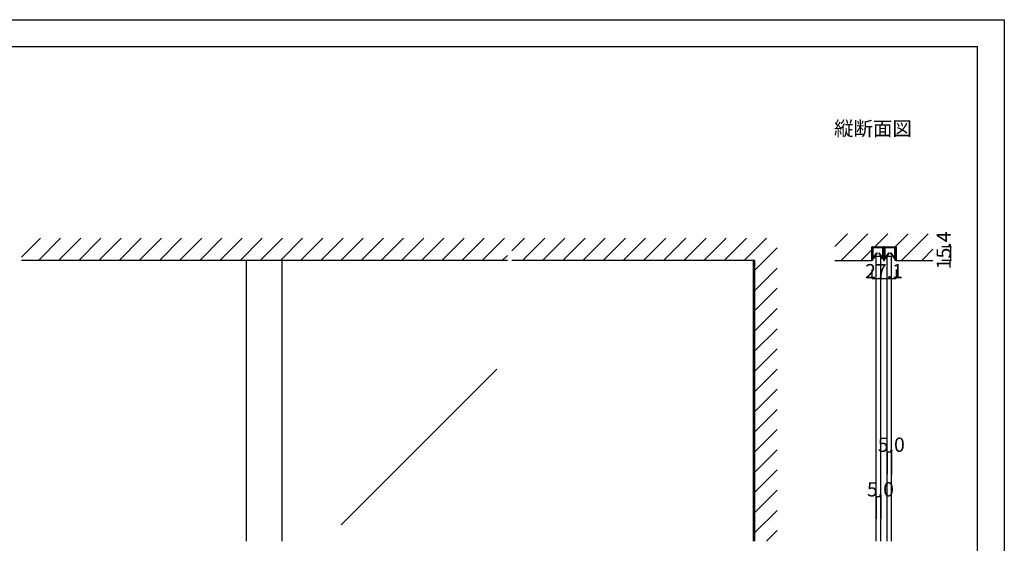
# Model space of a CAD drawing. Extents: x 0 to 1680, y -2 to 1186.
# Drawn here: x 575 to 1680, y 599 to 1186 of the extents above; entities that cross this region are included whole.
import ezdxf

# ---------------------------------------------------------------- set-up
doc = ezdxf.new("R2010")
doc.units = 0
doc.header["$LTSCALE"] = 4
doc.header["$MEASUREMENT"] = 0
doc.layers.get('Defpoints').update_dxf_attribs({"linetype": 'CONTINUOUS'})
for name, color, linetype in [('_0-0_', 7, 'CONTINUOUS'), ('_0-1_', 7, 'CONTINUOUS'), ('_0-2_', 7, 'CONTINUOUS'), ('_0-3_', 7, 'CONTINUOUS'), ('_0-4_', 7, 'CONTINUOUS')]:
    doc.layers.add(name, color=color, linetype=linetype)
doc.dimstyles.get("Standard").update_dxf_attribs({"dimtxt": 16, "dimasz": 0.18, "dimexe": 0.18, "dimexo": 0.0625, "dimgap": 0.09, "dimtad": 1, "dimdec": 1, "dimzin": 0, "dimdsep": 46, "dimtxsty": 'STANDARD', "dimcen": 0.09, "dimadec": 0, "dimazin": 0, "dimtfac": 1, "dimtdec": 1, "dimtofl": 0, "dimtmove": 0, "dimatfit": 3, "dimfxl": 1, "dimtolj": 1, "dimtzin": 0, "dimarcsym": 0})

# ---------------------------------------------------------------- blocks, each defined once
blk = doc.blocks.new('*D1')
at = {"layer": '_0-4_', "color": 0, "linetype": 'Continuous', "lineweight": -2}
for p, q in [((1531.45, 905.9375), (1531.45, 895.82)), ((1558.55, 905.9375), (1558.55, 895.82)), ((1531.63, 896), (1558.37, 896))]:
    blk.add_line(p, q, dxfattribs=at)
at = {"layer": '_0-4_', "color": 0, "linetype": 'Continuous'}
for points in [[(1531.63, 896.03), (1531.63, 895.97), (1531.45, 896)], [(1558.37, 896.03), (1558.37, 895.97), (1558.55, 896)]]:
    blk.add_solid(points, dxfattribs=at)
at = {"layer": 'Defpoints', "color": 0, "linetype": 'Continuous'}
for p in [(1531.45, 906), (1558.55, 906), (1558.55, 896)]:
    blk.add_point(p, dxfattribs=at)
at = {"layer": '_0-4_', "color": 0, "linetype": 'Continuous', "insert": (1545, 904.09), "char_height": 16, "attachment_point": 5}
blk.add_mtext('\\A1;27.1', dxfattribs=at)

msp = doc.modelspace()

# ---------------------------------------------------------------- linework, layer by layer
at = {"layer": '_0-0_', "color": 7, "linetype": 'Continuous'}
for p, q in [((0, 1186), (1680, 1186)), ((1680, 1186), (1680, 2)), ((30, 1156), (1650, 1156)), ((430, 1156), (630, 1156)), ((1650, 32), (1650, 1156))]:
    msp.add_line(p, q, dxfattribs=at)
at = {"layer": '_0-1_', "color": 7, "linetype": 'Continuous'}
for p, q in [((1531.7, 929.4), (1531.7, 930.5)), ((1531.7, 927.4), (1531.7, 929.4)), ((1532.3, 930.5), (1532.3, 929.4)), ((1532.3, 929.4), (1532.3, 927.4)), ((1532.36, 928.91), (1532.36, 930.16)), ((1532.36, 928.56), (1532.36, 928.91)), ((1532.36, 928.31), (1532.36, 928.56)), ((1532.36, 928.06), (1532.36, 928.31)), ((1532.36, 927.66), (1532.36, 928.06)), ((1532.6, 931.4), (1535.9, 931.4)), ((1535.9, 930.8), (1532.6, 930.8)), ((1532.61, 930.16), (1532.61, 928.91)), ((1532.61, 928.91), (1532.61, 928.56)), ((1532.61, 928.56), (1532.61, 928.31)), ((1532.61, 928.31), (1532.61, 928.06)), ((1532.61, 928.06), (1532.61, 927.66)), ((1532.81, 930.61), (1536.11, 930.61)), ((1536.11, 930.36), (1532.81, 930.36)), ((1535.9, 931.4), (1536.7, 931.4)), ((1536.7, 930.8), (1535.9, 930.8)), ((1536.11, 930.61), (1537.46, 930.61)), ((1537.46, 930.36), (1536.11, 930.36)), ((1536.7, 931.4), (1540.7, 931.4)), ((1540.7, 930.8), (1536.7, 930.8)), ((1537.46, 930.61), (1537.61, 930.61)), ((1537.61, 930.36), (1537.46, 930.36)), ((1537.61, 930.61), (1538.21, 930.61)), ((1538.21, 930.36), (1537.61, 930.36)), ((1538.21, 930.61), (1538.81, 930.61)), ((1538.81, 930.36), (1538.21, 930.36)), ((1538.81, 930.61), (1538.96, 930.61)), ((1538.96, 930.36), (1538.81, 930.36)), ((1538.96, 930.61), (1540.31, 930.61)), ((1540.31, 930.36), (1538.96, 930.36)), ((1540.31, 930.61), (1543.61, 930.61)), ((1543.61, 930.36), (1540.31, 930.36)), ((1540.7, 931.4), (1544, 931.4)), ((1544, 930.8), (1540.7, 930.8)), ((1543.81, 928.91), (1543.81, 930.16)), ((1543.81, 928.56), (1543.81, 928.91)), ((1543.81, 928.31), (1543.81, 928.56)), ((1543.81, 928.06), (1543.81, 928.31)), ((1543.81, 927.66), (1543.81, 928.06)), ((1544.06, 930.16), (1544.06, 928.91)), ((1544.06, 928.91), (1544.06, 928.56)), ((1544.06, 928.56), (1544.06, 928.31)), ((1544.06, 928.31), (1544.06, 928.06)), ((1544.06, 928.06), (1544.06, 927.66)), ((1544.3, 929.4), (1544.3, 930.5)), ((1544.3, 927.4), (1544.3, 929.4)), ((1544.9, 930.5), (1544.9, 929.4)), ((1544.9, 929.4), (1544.9, 927.4)), ((1545.1, 929.4), (1545.1, 930.5)), ((1545.1, 927.4), (1545.1, 929.4)), ((1545.7, 930.5), (1545.7, 929.4)), ((1545.7, 929.4), (1545.7, 927.4)), ((1545.76, 928.91), (1545.76, 930.16)), ((1545.76, 928.56), (1545.76, 928.91)), ((1545.76, 928.31), (1545.76, 928.56)), ((1545.76, 928.06), (1545.76, 928.31)), ((1545.76, 927.66), (1545.76, 928.06)), ((1546, 931.4), (1547.65, 931.4)), ((1547.65, 930.8), (1546, 930.8)), ((1546.01, 930.16), (1546.01, 928.91)), ((1546.01, 928.91), (1546.01, 928.56)), ((1546.01, 928.56), (1546.01, 928.31)), ((1546.01, 928.31), (1546.01, 928.06)), ((1546.01, 928.06), (1546.01, 927.66)), ((1546.21, 930.61), (1549.51, 930.61)), ((1549.51, 930.36), (1546.21, 930.36)), ((1547.65, 931.4), (1549.3, 931.4)), ((1549.3, 930.8), (1547.65, 930.8)), ((1549.3, 931.4), (1549.7, 931.4)), ((1549.7, 930.8), (1549.3, 930.8)), ((1549.51, 930.61), (1550.86, 930.61)), ((1550.86, 930.36), (1549.51, 930.36)), ((1549.7, 931.4), (1553.7, 931.4)), ((1553.7, 930.8), (1549.7, 930.8)), ((1550.86, 930.61), (1551.01, 930.61)), ((1551.01, 930.36), (1550.86, 930.36)), ((1551.01, 930.61), (1551.61, 930.61)), ((1551.61, 930.36), (1551.01, 930.36)), ((1551.61, 930.61), (1552.21, 930.61)), ((1552.21, 930.36), (1551.61, 930.36)), ((1552.21, 930.61), (1552.36, 930.61)), ((1552.36, 930.36), (1552.21, 930.36)), ((1552.36, 930.61), (1553.71, 930.61)), ((1553.71, 930.36), (1552.36, 930.36)), ((1553.7, 931.4), (1554.1, 931.4)), ((1554.1, 930.8), (1553.7, 930.8)), ((1553.71, 930.61), (1557.01, 930.61)), ((1557.01, 930.36), (1553.71, 930.36)), ((1554.1, 931.4), (1555.7, 931.4)), ((1555.7, 930.8), (1554.1, 930.8)), ((1555.7, 931.4), (1557.4, 931.4)), ((1557.4, 930.8), (1555.7, 930.8)), ((1557.21, 928.91), (1557.21, 930.16)), ((1557.21, 928.56), (1557.21, 928.91)), ((1557.21, 928.31), (1557.21, 928.56)), ((1557.21, 928.06), (1557.21, 928.31)), ((1557.21, 927.66), (1557.21, 928.06)), ((1557.46, 930.16), (1557.46, 928.91)), ((1557.46, 928.91), (1557.46, 928.56)), ((1557.46, 928.56), (1557.46, 928.31)), ((1557.46, 928.31), (1557.46, 928.06)), ((1557.46, 928.06), (1557.46, 927.66)), ((1557.7, 929.4), (1557.7, 930.5)), ((1557.7, 927.4), (1557.7, 929.4)), ((1558.3, 930.5), (1558.3, 929.4)), ((1558.3, 929.4), (1558.3, 927.4)), ((1531.7, 926.4), (1531.7, 927.4)), ((1531.7, 926), (1531.7, 926.4)), ((1531.7, 925.5), (1531.7, 926)), ((1531.7, 924.5), (1531.7, 925.5)), ((1531.7, 923.4), (1531.7, 924.5)), ((1531.7, 923.35), (1531.7, 923.4)), ((1531.7, 923.21), (1531.7, 923.35)), ((1531.7, 916), (1531.7, 923.21)), ((1532.3, 927.4), (1532.3, 926.4)), ((1532.3, 926.4), (1532.3, 926)), ((1532.3, 926), (1532.3, 925.5)), ((1532.3, 925.5), (1532.3, 924.5)), ((1532.3, 924.5), (1532.3, 923.4)), ((1532.3, 923.4), (1532.3, 923.35)), ((1532.3, 923.35), (1532.3, 923.21)), ((1532.3, 923.21), (1532.3, 916)), ((1532.36, 927.54), (1532.36, 927.66)), ((1532.36, 926.58), (1532.36, 927.54)), ((1532.36, 926.57), (1532.36, 926.58)), ((1532.36, 926.05), (1532.36, 926.57)), ((1532.36, 925.53), (1532.36, 926.05)), ((1532.36, 925.15), (1532.36, 925.53)), ((1532.36, 925.05), (1532.36, 925.15)), ((1532.36, 918.1), (1532.36, 925.05)), ((1532.61, 927.66), (1532.61, 927.54)), ((1532.61, 927.54), (1532.61, 926.58)), ((1532.61, 926.58), (1532.61, 926.57)), ((1532.61, 926.57), (1532.61, 926.05)), ((1532.61, 926.05), (1532.61, 925.53)), ((1532.61, 925.53), (1532.61, 925.15)), ((1532.61, 925.15), (1532.61, 925.05)), ((1532.61, 925.05), (1532.61, 918.1)), ((1532.62, 918.1), (1537.17, 924.67)), ((1537.37, 924.53), (1532.82, 917.96)), ((1537.17, 924.67), (1537.37, 924.53)), ((1539.05, 924.53), (1539.25, 924.67)), ((1543.61, 917.96), (1539.05, 924.53)), ((1539.25, 924.67), (1543.81, 918.1)), ((1543.81, 927.54), (1543.81, 927.66)), ((1543.81, 926.58), (1543.81, 927.54)), ((1543.81, 926.57), (1543.81, 926.58)), ((1543.81, 925.53), (1543.81, 926.57)), ((1543.81, 925.15), (1543.81, 925.53)), ((1543.81, 925.05), (1543.81, 925.15)), ((1543.81, 918.1), (1543.81, 925.05)), ((1544.06, 927.66), (1544.06, 927.54)), ((1544.06, 927.54), (1544.06, 926.58)), ((1544.06, 926.58), (1544.06, 926.57)), ((1544.06, 926.57), (1544.06, 925.53)), ((1544.06, 925.53), (1544.06, 925.15)), ((1544.06, 925.15), (1544.06, 925.05)), ((1544.06, 925.05), (1544.06, 918.1)), ((1544.3, 926.9), (1544.3, 927.4)), ((1544.3, 926.8), (1544.3, 926.9)), ((1544.3, 925.5), (1544.3, 926.8)), ((1544.3, 924.5), (1544.3, 925.5)), ((1544.3, 923.4), (1544.3, 924.5)), ((1544.3, 922.8), (1544.3, 923.4)), ((1544.3, 921.9), (1544.3, 922.8)), ((1544.3, 916.7), (1544.3, 921.9)), ((1544.9, 927.4), (1544.9, 926.9)), ((1544.9, 926.9), (1544.9, 926.8)), ((1544.9, 926.8), (1544.9, 925.5)), ((1544.9, 925.5), (1544.9, 924.5)), ((1544.9, 924.5), (1544.9, 923.4)), ((1544.9, 923.4), (1544.9, 922.8)), ((1544.9, 922.8), (1544.9, 921.9)), ((1544.9, 921.9), (1544.9, 921.6)), ((1544.9, 921.6), (1544.9, 916.7)), ((1545.1, 926.9), (1545.1, 927.4)), ((1545.1, 926.36), (1545.1, 926.9)), ((1545.1, 925.5), (1545.1, 926.36)), ((1545.1, 925), (1545.1, 925.5)), ((1545.1, 924.5), (1545.1, 925)), ((1545.1, 923.4), (1545.1, 924.5)), ((1545.1, 922.8), (1545.1, 923.4)), ((1545.1, 921.9), (1545.1, 922.8)), ((1545.1, 921.6), (1545.1, 921.9)), ((1545.1, 916.7), (1545.1, 921.6)), ((1545.7, 927.4), (1545.7, 926.9)), ((1545.7, 926.9), (1545.7, 926.36)), ((1545.7, 926.36), (1545.7, 925.5)), ((1545.7, 925.5), (1545.7, 925)), ((1545.7, 925), (1545.7, 924.5)), ((1545.7, 924.5), (1545.7, 923.4)), ((1545.7, 923.4), (1545.7, 922.8)), ((1545.7, 922.8), (1545.7, 921.9)), ((1545.7, 921.9), (1545.7, 916.7)), ((1545.76, 927.54), (1545.76, 927.66)), ((1545.76, 926.58), (1545.76, 927.54)), ((1545.76, 926.57), (1545.76, 926.58)), ((1545.76, 926.05), (1545.76, 926.57)), ((1545.76, 925.53), (1545.76, 926.05)), ((1545.76, 925.15), (1545.76, 925.53)), ((1545.76, 925.05), (1545.76, 925.15)), ((1545.76, 918.1), (1545.76, 925.05)), ((1546.01, 927.66), (1546.01, 927.54)), ((1546.01, 927.54), (1546.01, 926.58)), ((1546.01, 926.58), (1546.01, 926.57)), ((1546.01, 926.57), (1546.01, 926.05)), ((1546.01, 926.05), (1546.01, 925.53)), ((1546.01, 925.53), (1546.01, 925.15)), ((1546.01, 925.15), (1546.01, 925.05)), ((1546.01, 925.05), (1546.01, 918.1)), ((1546.02, 918.1), (1550.57, 924.67)), ((1550.77, 924.53), (1546.22, 917.96)), ((1550.57, 924.67), (1550.77, 924.53)), ((1552.45, 924.53), (1552.65, 924.67)), ((1557.01, 917.96), (1552.45, 924.53)), ((1552.65, 924.67), (1557.21, 918.1)), ((1557.21, 927.54), (1557.21, 927.66)), ((1557.21, 926.58), (1557.21, 927.54)), ((1557.21, 926.57), (1557.21, 926.58)), ((1557.21, 925.53), (1557.21, 926.57)), ((1557.21, 925.15), (1557.21, 925.53)), ((1557.21, 925.05), (1557.21, 925.15)), ((1557.21, 918.1), (1557.21, 925.05)), ((1557.46, 927.66), (1557.46, 927.54)), ((1557.46, 927.54), (1557.46, 926.58)), ((1557.46, 926.58), (1557.46, 926.57)), ((1557.46, 926.57), (1557.46, 925.53)), ((1557.46, 925.53), (1557.46, 925.15)), ((1557.46, 925.15), (1557.46, 925.05)), ((1557.46, 925.05), (1557.46, 918.1)), ((1557.7, 926.4), (1557.7, 927.4)), ((1557.7, 926), (1557.7, 926.4)), ((1557.7, 925.5), (1557.7, 926)), ((1557.7, 924.5), (1557.7, 925.5)), ((1557.7, 923.4), (1557.7, 924.5)), ((1557.7, 923.35), (1557.7, 923.4)), ((1557.7, 923.21), (1557.7, 923.35)), ((1557.7, 916), (1557.7, 923.21)), ((1558.3, 927.4), (1558.3, 926.4)), ((1558.3, 926.4), (1558.3, 926)), ((1558.3, 926), (1558.3, 925.5)), ((1558.3, 925.5), (1558.3, 924.5)), ((1558.3, 924.5), (1558.3, 923.4)), ((1558.3, 923.4), (1558.3, 923.35)), ((1558.3, 923.35), (1558.3, 923.21)), ((1558.3, 923.21), (1558.3, 916)), ((1532.3, 916), (1531.7, 916)), ((1558.3, 916), (1557.7, 916))]:
    msp.add_line(p, q, dxfattribs=at)
for centre, radius, start, end in [((1532.6, 930.5), 0.9, 89.99996, 180.00004), ((1532.6, 930.5), 0.3, 89.99996, 180.00004), ((1532.81, 930.16), 0.45, 89.99996, 180.00004), ((1532.81, 930.16), 0.2, 89.99996, 180.00004), ((1543.61, 930.16), 0.45, 359.99996, 90.00004), ((1543.61, 930.16), 0.2, 359.99996, 90.00004), ((1544, 930.5), 0.9, 359.99996, 90.00004), ((1544, 930.5), 0.3, 359.99996, 90.00004), ((1546, 930.5), 0.9, 89.99996, 180.00004), ((1546, 930.5), 0.3, 89.99996, 180.00004), ((1546.21, 930.16), 0.45, 89.99996, 180.00004), ((1546.21, 930.16), 0.2, 89.99996, 180.00004), ((1557.01, 930.16), 0.45, 359.99996, 90.00004), ((1557.01, 930.16), 0.2, 359.99996, 90.00004), ((1557.4, 930.5), 0.9, 359.99996, 90.00004), ((1557.4, 930.5), 0.3, 359.99996, 90.00004), ((1532.61, 918.1), 0.25, 179.99992, 252.46961), ((1532.61, 918.1), 0.25, 252.46876, 324.51318), ((1543.81, 918.1), 0.25, 215.48682, 287.53124), ((1543.81, 918.1), 0.25, 287.53339, 359.99708), ((1546.01, 918.1), 0.25, 179.99992, 252.46961), ((1546.01, 918.1), 0.25, 252.46876, 324.51318), ((1557.21, 918.1), 0.25, 215.48682, 287.53124), ((1557.21, 918.1), 0.25, 287.53339, 359.99708), ((1545, 916.7), 0.7, 179.99996, 270.00004), ((1545, 916.7), 0.1, 179.99996, 270.00004), ((1545, 916.7), 0.1, 269.99996, 0.00004), ((1545, 916.7), 0.7, 269.99996, 0.00004)]:
    msp.add_arc(centre, radius, start, end, dxfattribs=at)
at = {"layer": '_0-2_', "color": 132, "linetype": 'Continuous'}
for p, q in [((1536.4, 921), (1541.4, 921)), ((1536.4, 601.5), (1536.4, 921)), ((1541.4, 601.5), (1541.4, 921)), ((1548.6, 921), (1553.6, 921)), ((1548.6, 601.5), (1548.6, 921)), ((1553.6, 601.5), (1553.6, 921)), ((830, 601.5), (830, 916)), ((870, 601.5), (870, 916)), ((1398.8, 601.5), (1398.8, 916)), ((1110.51, 794.15), (936.14, 619.77))]:
    msp.add_line(p, q, dxfattribs=at)
at = {"layer": '_0-3_', "color": 54, "linetype": 'Continuous'}
for p, q in [((577.5, 919.81), (598.69, 941)), ((596.31, 916), (621.31, 941)), ((618.94, 916), (643.94, 941)), ((641.57, 916), (666.57, 941)), ((664.2, 916), (689.2, 941)), ((686.82, 916), (711.82, 941)), ((709.45, 916), (734.45, 941)), ((732.08, 916), (757.08, 941)), ((754.71, 916), (779.71, 941)), ((777.33, 916), (802.33, 941)), ((799.96, 916), (824.96, 941)), ((822.59, 916), (847.59, 941)), ((845.22, 916), (870.22, 941)), ((867.84, 916), (892.84, 941)), ((890.47, 916), (915.47, 941)), ((913.1, 916), (938.1, 941)), ((935.73, 916), (960.73, 941)), ((958.35, 916), (983.35, 941)), ((980.98, 916), (1005.98, 941)), ((1003.61, 916), (1028.61, 941)), ((1026.24, 916), (1051.24, 941)), ((1048.86, 916), (1073.86, 941)), ((1071.49, 916), (1096.49, 941)), ((1094.12, 916), (1119.12, 941)), ((1127.5, 926.75), (1141.75, 941)), ((1139.37, 916), (1164.37, 941)), ((1162, 916), (1187, 941)), ((1184.63, 916), (1209.63, 941)), ((1207.25, 916), (1232.25, 941)), ((1229.88, 916), (1254.88, 941)), ((1252.51, 916), (1277.51, 941)), ((1275.14, 916), (1300.14, 941)), ((1297.76, 916), (1322.76, 941)), ((1320.39, 916), (1345.39, 941)), ((1343.02, 916), (1368.02, 941)), ((1365.65, 916), (1390.65, 941)), ((1388.27, 916), (1413.27, 941)), ((1490, 931.8), (1504.2, 946)), ((1490, 931.8), (1504.2, 946)), ((1490, 931.8), (1504.2, 946)), ((1490, 931.8), (1504.2, 946)), ((1496.82, 916), (1526.82, 946)), ((1496.82, 916), (1526.82, 946)), ((1496.82, 916), (1526.82, 946)), ((1496.82, 916), (1526.82, 946)), ((1534.85, 931.4), (1549.45, 946)), ((1534.85, 931.4), (1549.45, 946)), ((1534.85, 931.4), (1549.45, 946)), ((1534.85, 931.4), (1549.45, 946)), ((1557.48, 931.4), (1572.08, 946)), ((1557.48, 931.4), (1572.08, 946)), ((1557.48, 931.4), (1572.08, 946)), ((1557.48, 931.4), (1572.08, 946)), ((1564.71, 916), (1594.71, 946)), ((1564.71, 916), (1594.71, 946)), ((1564.71, 916), (1594.71, 946)), ((1564.71, 916), (1594.71, 946)), ((1400, 905.1), (1425, 930.1)), ((1519.45, 916), (1531.45, 928)), ((1519.45, 916), (1531.45, 928)), ((1519.45, 916), (1531.45, 928)), ((1519.45, 916), (1531.45, 928)), ((1531.45, 916), (1531.45, 931.4)), ((1531.45, 931.4), (1558.55, 931.4)), ((1558.55, 931.4), (1558.55, 916)), ((1587.33, 916), (1600, 928.67)), ((1587.33, 916), (1600, 928.67)), ((1587.33, 916), (1600, 928.67)), ((1587.33, 916), (1600, 928.67)), ((1116.75, 916), (1122.5, 921.75)), ((1122.5, 916), (577.5, 916)), ((1400, 916), (1127.5, 916)), ((1400, 601.5), (1400, 916)), ((1400, 882.47), (1425, 907.47)), ((1490, 916), (1531.45, 916)), ((1558.55, 916), (1600, 916)), ((1400, 859.84), (1425, 884.84)), ((1400, 837.22), (1425, 862.22)), ((1400, 814.59), (1425, 839.59)), ((1400, 791.96), (1425, 816.96)), ((1400, 769.33), (1425, 794.33)), ((1400, 746.71), (1425, 771.71)), ((1400, 724.08), (1425, 749.08)), ((1400, 701.45), (1425, 726.45)), ((1400, 678.82), (1425, 703.82)), ((1400, 656.2), (1425, 681.2)), ((1400, 633.57), (1425, 658.57)), ((1400, 610.94), (1425, 635.94)), ((1413.19, 601.5), (1425, 613.31))]:
    msp.add_line(p, q, dxfattribs=at)
at = {"layer": '_0-4_', "color": 7, "linetype": 'Continuous'}
for p, q in [((1620, 931.4), (1610, 931.4)), ((1620, 916), (1610, 916)), ((1548.6, 701.5), (1548.6, 676.5)), ((1553.6, 701.5), (1553.6, 676.5)), ((1536.4, 651.5), (1536.4, 626.5)), ((1541.4, 651.5), (1541.4, 626.5))]:
    msp.add_line(p, q, dxfattribs=at)
at = {"layer": '_0-4_', "color": 132, "linetype": 'Continuous'}
for p, q in [((1620, 916), (1620, 931.4)), ((1548.6, 701.5), (1553.6, 701.5)), ((1536.4, 651.5), (1541.4, 651.5))]:
    msp.add_line(p, q, dxfattribs=at)
at = {"layer": '_0-4_', "color": 132}
for p in [(1620, 931.4), (1620, 916), (1548.6, 701.5), (1553.6, 701.5), (1536.4, 651.5), (1541.4, 651.5)]:
    msp.add_point(p, dxfattribs=at)

# ---------------------------------------------------------------- texts
at = {"layer": '_0-0_', "color": 7}
msp.add_text('縦断面図', height=16, dxfattribs=at).set_placement((1489, 1056))
at = {"layer": '_0-4_', "color": 7}
msp.add_text('15.4', height=16, rotation=90, dxfattribs=at).set_placement((1620, 906.2))
for p in [(1538.1, 701.5), (1525.9, 651.5)]:
    msp.add_text('5.0', height=16, dxfattribs=at).set_placement(p)

# ---------------------------------------------------------------- dimensions: what is measured, and where the dimension line sits
at = {"layer": '_0-4_', "linetype": 'Continuous'}
dim = msp.add_linear_dim(base=(1558.55, 896), p1=(1531.45, 906), p2=(1558.55, 906), dimstyle='Standard', dxfattribs=at)
dim.commit()
dim.dimension.update_dxf_attribs({"geometry": '*D1', "text_midpoint": (1545, 896), "dimtype": 160})

doc.saveas('drawing.dxf')
